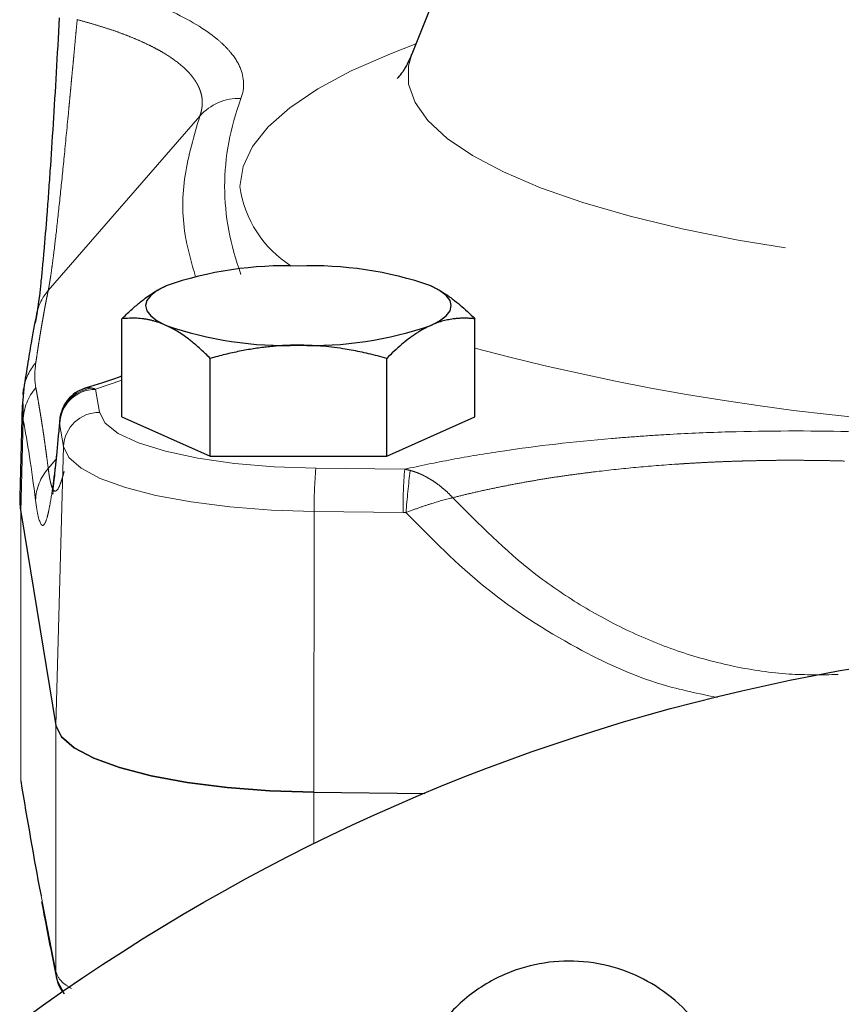
# Model space of a CAD drawing. Units: millimetres. Extents: x 11 to 403, y 25 to 287.
# Drawn here: x 233 to 245, y 255 to 269 of the extents above; entities that cross this region are included whole.
import ezdxf

# ---------------------------------------------------------------- set-up
doc = ezdxf.new("R2010")
doc.units = ezdxf.units.MM
doc.linetypes.add('PHANTOM', pattern=[12.7, 6.35, -1.27, 1.27, -1.27, 1.27, -1.27])

msp = doc.modelspace()

# ---------------------------------------------------------------- linework, layer by layer
at = {"color": 7, "linetype": 'Continuous', "lineweight": 25}
for p, q in [((240.605, 272.741), (238.926, 268.54)), ((234.895, 263.499), (234.895, 264.861)), ((239.803, 263.499), (239.803, 264.861)), ((236.122, 262.949), (236.122, 264.311)), ((238.576, 262.949), (238.576, 264.311)), ((233.53, 263.891), (233.511, 263.682)), ((233.511, 263.682), (233.508, 263.648)), ((233.508, 263.659), (233.474, 262.384)), ((234.895, 263.499), (236.122, 262.949)), ((238.576, 262.949), (239.803, 263.499)), ((236.122, 262.949), (238.576, 262.949)), ((233.488, 262.176), (233.977, 259.207)), ((237.564, 258.279), (239.107, 258.262)), ((233.994, 255.658), (234.091, 255.475))]:
    msp.add_line(p, q, dxfattribs=at)
at = {"color": 8, "linetype": 'PHANTOM', "lineweight": 18}
for p, q in [((233.87, 265.255), (235.977, 267.679)), ((234.895, 264.009), (234.528, 263.881)), ((234.528, 263.881), (234.581, 263.561)), ((233.522, 263.451), (233.522, 263.68)), ((233.522, 263.451), (233.488, 262.176)), ((234.082, 263.085), (234.029, 263.405)), ((234.082, 263.085), (233.977, 259.207)), ((233.87, 262.779), (233.978, 262.903)), ((237.589, 262.782), (238.825, 262.769)), ((233.488, 258.437), (233.488, 262.176)), ((237.568, 262.183), (237.564, 258.279)), ((238.804, 262.169), (237.568, 262.183)), ((233.977, 255.785), (233.977, 259.207)), ((237.564, 257.56), (237.564, 258.279)), ((233.77, 256.839), (233.977, 255.785))]:
    msp.add_line(p, q, dxfattribs=at)
at = {"color": 8, "linetype": 'PHANTOM', "lineweight": 18, "flags": 128}
for points in [[(236.535, 266.701), (236.579, 266.98), (236.71, 267.256), (236.928, 267.529), (237.231, 267.796), (237.617, 268.056), (238.084, 268.307), (238.628, 268.547), (238.983, 268.682)], [(238.926, 268.539), (238.88, 268.379), (238.88, 268.123), (238.97, 267.868), (239.149, 267.617), (239.415, 267.37), (239.767, 267.131), (240.202, 266.902), (240.715, 266.683), (241.303, 266.478), (241.961, 266.287), (242.683, 266.112), (243.464, 265.956), (244.296, 265.818), (245.173, 265.7), (246.088, 265.604), (247.033, 265.529), (248.001, 265.477), (248.681, 265.454)], [(234.581, 263.561), (234.66, 263.411), (234.844, 263.268), (235.127, 263.136), (235.499, 263.02), (235.948, 262.923), (236.458, 262.85), (237.011, 262.803), (237.589, 262.782)], [(237.568, 262.183), (236.972, 262.202), (236.396, 262.247), (235.856, 262.315), (235.367, 262.405), (234.942, 262.515), (234.593, 262.642), (234.329, 262.782), (234.157, 262.931), (234.082, 263.085)], [(233.977, 255.785), (233.986, 255.694), (233.986, 255.691)]]:
    msp.add_lwpolyline(points, dxfattribs=at)
at = {"color": 7, "linetype": 'Continuous', "lineweight": 25, "flags": 128}
for points in [[(235.509, 265.319), (235.386, 265.255), (235.296, 265.186), (235.242, 265.116), (235.224, 265.044), (235.242, 264.972), (235.296, 264.902), (235.386, 264.834), (235.509, 264.769)], [(239.189, 264.769), (239.312, 264.834), (239.401, 264.902), (239.456, 264.972), (239.474, 265.044), (239.456, 265.116), (239.401, 265.186), (239.312, 265.255), (239.189, 265.319)], [(233.522, 263.808), (233.527, 263.868), (233.53, 263.89)], [(233.977, 259.207), (234.054, 259.049), (234.231, 258.895), (234.503, 258.752), (234.862, 258.621), (235.299, 258.508), (235.802, 258.415), (236.358, 258.345), (236.95, 258.299), (237.564, 258.279)], [(237.564, 258.279), (236.95, 258.299), (236.358, 258.345), (235.802, 258.415), (235.299, 258.508), (234.862, 258.621), (234.503, 258.752), (234.231, 258.895), (234.054, 259.049), (233.977, 259.207)]]:
    msp.add_lwpolyline(points, dxfattribs=at)
at = {"color": 7, "linetype": 'Continuous', "lineweight": 25}
msp.add_circle((249.723, 232.894), 27.5, dxfattribs=at)
at = {"color": 8, "linetype": 'PHANTOM', "lineweight": 18}
for centre, radius, start, end in [((236.526, 267.189), 0.737, 88.1787, 138.2561), ((238.078, 266.912), 1.557, 187.7616, 237.8377), ((234.417, 264.781), 0.724, 139.1143, 168.1555), ((248.483, 297.121), 33.802, 255.1205, 268.7253), ((234.215, 263.788), 0.693, 138.3733, 171.4902), ((234.25, 263.43), 0.728, 139.4358, 178.413), ((234.527, 263.398), 0.5, 94.8787, 178.1984), ((234.527, 263.382), 0.498, 89.8337, 177.3999), ((234.58, 263.062), 0.498, 89.8339, 177.3998), ((234.392, 262.315), 0.698, 138.3535, 177.9768), ((243.695, 262.265), 6.127, 175.1612, 180.7735), ((244.931, 262.252), 6.127, 175.1612, 180.7735), ((251.14, 261.235), 12.331, 172.9308, 175.6655)]:
    msp.add_arc(centre, radius, start, end, dxfattribs=at)
at = {"color": 7, "linetype": 'Continuous', "lineweight": 25}
for centre, radius, start, end in [((237.162, 260.551), 5.047, 87.876, 109.1216), ((237.536, 260.551), 5.047, 70.8784, 92.124), ((237.162, 269.537), 5.047, 250.8784, 272.1242), ((237.536, 269.537), 5.047, 267.8758, 289.1216), ((234.572, 262.355), 1.099, 178.4733, 189.3893), ((234.571, 262.355), 1.098, 178.469, 189.3936), ((234.456, 255.787), 0.479, 191.551, 216.2074)]:
    msp.add_arc(centre, radius, start, end, dxfattribs=at)
at = {"color": 8, "linetype": 'PHANTOM', "lineweight": 18}
for points, knots in [([(234.528, 269.522), (234.714, 269.468), (234.889, 269.411), (235.216, 269.293), (235.369, 269.232), (235.785, 269.045), (236.01, 268.914), (236.227, 268.743), (236.267, 268.709), (236.34, 268.639), (236.373, 268.603), (236.462, 268.497), (236.507, 268.427), (236.598, 268.213), (236.603, 268.069), (236.55, 267.925)], [0, 0, 0, 0, 0.125, 0.125, 0.25, 0.25, 0.5, 0.5, 0.5625, 0.5625, 0.625, 0.625, 0.75, 0.75, 1, 1, 1, 1]), ([(234.273, 269.02), (234.269, 268.976), (234.26, 268.889), (234.248, 268.76), (234.237, 268.634), (234.225, 268.51), (234.214, 268.389), (234.202, 268.27), (234.191, 268.154), (234.181, 268.04), (234.17, 267.929), (234.16, 267.821), (234.133, 267.54), (234.092, 267.114), (234.038, 266.58), (233.988, 266.12), (233.951, 265.798), (233.923, 265.587), (233.907, 265.473), (233.895, 265.394), (233.886, 265.341), (233.878, 265.294), (233.873, 265.268), (233.87, 265.255)], [0, 0, 0, 0, 0.02392, 0.047602, 0.071044, 0.094244, 0.117203, 0.139919, 0.162389, 0.184613, 0.206589, 0.228314, 0.249786, 0.377725, 0.499936, 0.626732, 0.7497, 0.812523, 0.874722, 0.906057, 0.93738, 0.968694, 1, 1, 1, 1]), ([(235.977, 267.679), (235.981, 267.691), (235.99, 267.715), (235.999, 267.751), (236.006, 267.788), (236.011, 267.824), (236.012, 267.859), (236.012, 267.895), (236.008, 267.931), (236.002, 267.966), (235.993, 268.002), (235.982, 268.037), (235.968, 268.072), (235.952, 268.107), (235.933, 268.141), (235.911, 268.175), (235.888, 268.209), (235.861, 268.243), (235.8, 268.314), (235.686, 268.419), (235.524, 268.53), (235.379, 268.612), (235.266, 268.67), (235.145, 268.726), (235.016, 268.78), (234.881, 268.833), (234.738, 268.883), (234.589, 268.93), (234.435, 268.976), (234.327, 269.005), (234.273, 269.02)], [0, 0, 0, 0, 0.023667, 0.04733, 0.070987, 0.094633, 0.118264, 0.141876, 0.165465, 0.189028, 0.21256, 0.236058, 0.259517, 0.282935, 0.306307, 0.32963, 0.3529, 0.376113, 0.399266, 0.50092, 0.599465, 0.645069, 0.690448, 0.735578, 0.78044, 0.82501, 0.869269, 0.913199, 0.956782, 1, 1, 1, 1]), ([(235.918, 265.444), (235.862, 265.639), (235.727, 266.109), (235.735, 266.856), (235.896, 267.405), (235.977, 267.679)], [0, 0, 0, 0, 0.262019, 0.630632, 1, 1, 1, 1]), ([(233.87, 265.255), (233.866, 265.234), (233.857, 265.192), (233.844, 265.127), (233.831, 265.059), (233.818, 264.989), (233.805, 264.916), (233.792, 264.841), (233.778, 264.764), (233.765, 264.684), (233.751, 264.601), (233.738, 264.517), (233.724, 264.43), (233.711, 264.341), (233.702, 264.279), (233.697, 264.248)], [0, 0, 0, 0, 0.076832, 0.153679, 0.230542, 0.307419, 0.384312, 0.46122, 0.538143, 0.615082, 0.692035, 0.769004, 0.845987, 0.922986, 1, 1, 1, 1]), ([(233.697, 263.904), (233.702, 263.88), (233.711, 263.832), (233.724, 263.757), (233.738, 263.68), (233.751, 263.6), (233.765, 263.518), (233.778, 263.434), (233.792, 263.348), (233.805, 263.259), (233.818, 263.168), (233.831, 263.074), (233.844, 262.978), (233.857, 262.88), (233.866, 262.813), (233.87, 262.779)], [0, 0, 0, 0, 0.077014, 0.154013, 0.230996, 0.307965, 0.384918, 0.461857, 0.53878, 0.615688, 0.692581, 0.769458, 0.846321, 0.923168, 1, 1, 1, 1]), ([(234.382, 263.892), (234.386, 263.894), (234.412, 263.91), (234.451, 263.902), (234.484, 263.896)], [0, 0, 0, 0, 0.1614138, 1, 1, 1, 1]), ([(234.027, 263.414), (234.013, 263.254), (233.999, 263.104), (233.971, 262.831), (233.956, 262.707), (233.928, 262.486), (233.913, 262.389), (233.892, 262.265), (233.884, 262.227), (233.87, 262.159), (233.863, 262.13), (233.841, 262.053), (233.827, 262.018), (233.806, 261.992), (233.799, 261.988), (233.785, 261.989), (233.778, 261.993), (233.744, 262.041), (233.718, 262.152), (233.694, 262.339)], [0, 0, 0, 0, 0.125, 0.125, 0.25, 0.25, 0.375, 0.375, 0.4375, 0.4375, 0.5, 0.5, 0.625, 0.625, 0.6875, 0.6875, 0.75, 0.75, 1, 1, 1, 1]), ([(238.825, 262.769), (239.035, 262.817), (239.254, 262.862), (239.708, 262.947), (239.944, 262.986), (240.669, 263.094), (241.174, 263.152), (241.834, 263.208), (241.967, 263.218), (242.237, 263.237), (242.374, 263.246), (242.783, 263.269), (243.057, 263.281), (243.883, 263.304), (244.437, 263.306), (244.996, 263.292)], [0, 0, 0, 0, 0.125, 0.125, 0.25, 0.25, 0.5, 0.5, 0.5625, 0.5625, 0.625, 0.625, 0.75, 0.75, 1, 1, 1, 1]), ([(244.941, 262.883), (244.895, 262.885), (244.802, 262.887), (244.664, 262.89), (244.526, 262.892), (244.387, 262.893), (244.249, 262.894), (244.11, 262.894), (243.972, 262.893), (243.834, 262.891), (243.696, 262.888), (243.559, 262.885), (243.422, 262.881), (243.286, 262.876), (243.15, 262.871), (243.015, 262.864), (242.881, 262.857), (242.747, 262.849), (242.465, 262.831), (242.043, 262.798), (241.59, 262.749), (241.249, 262.706), (241.008, 262.673), (240.773, 262.637), (240.544, 262.598), (240.321, 262.557), (240.104, 262.514), (239.894, 262.469), (239.69, 262.423), (239.56, 262.39), (239.495, 262.373)], [0, 0, 0, 0, 0.023667, 0.04733, 0.070987, 0.094633, 0.118264, 0.141876, 0.165465, 0.189028, 0.21256, 0.236058, 0.259517, 0.282935, 0.306307, 0.32963, 0.3529, 0.376113, 0.399266, 0.50092, 0.599465, 0.645069, 0.690448, 0.735578, 0.78044, 0.82501, 0.869269, 0.913199, 0.956782, 1, 1, 1, 1]), ([(233.87, 262.779), (233.872, 262.767), (233.875, 262.744), (233.879, 262.711), (233.884, 262.68), (233.889, 262.652), (233.894, 262.625), (233.899, 262.6), (233.908, 262.559), (233.923, 262.512), (233.95, 262.462), (233.988, 262.46), (234.026, 262.53), (234.055, 262.613), (234.073, 262.67), (234.085, 262.716), (234.091, 262.739)], [0, 0, 0, 0, 0.02874, 0.057483, 0.086231, 0.114983, 0.143741, 0.172505, 0.201276, 0.3012, 0.402131, 0.599695, 0.8034, 0.867903, 0.933438, 1, 1, 1, 1]), ([(238.903, 262.753), (238.914, 262.749), (238.938, 262.743), (238.974, 262.731), (239.012, 262.716), (239.051, 262.7), (239.091, 262.681), (239.132, 262.659), (239.174, 262.635), (239.225, 262.604), (239.289, 262.559), (239.361, 262.502), (239.432, 262.439), (239.474, 262.395), (239.495, 262.373)], [0, 0, 0, 0, 0.054418, 0.111202, 0.170321, 0.231727, 0.295357, 0.361134, 0.428962, 0.498735, 0.612202, 0.749188, 0.875928, 1, 1, 1, 1]), ([(238.844, 262.167), (238.911, 262.193), (238.974, 262.216), (239.094, 262.258), (239.151, 262.277), (239.313, 262.327), (239.408, 262.353), (239.495, 262.373)], [0, 0, 0, 0, 0.25, 0.25, 0.5, 0.5, 1, 1, 1, 1]), ([(239.495, 262.373), (239.858, 262.006), (240.403, 261.456), (241.26, 260.875), (241.94, 260.505), (242.658, 260.215), (243.404, 260.015), (244.141, 259.904), (244.625, 259.911), (244.852, 259.915)], [0, 0, 0, 0, 0.254596, 0.381857, 0.508951, 0.63514, 0.76194, 0.888181, 1, 1, 1, 1]), ([(243.177, 259.595), (242.917, 259.648), (242.234, 259.788), (241.132, 260.298), (239.911, 261.085), (239.2, 261.806), (238.844, 262.167)], [0, 0, 0, 0, 0.1544546, 0.405812, 0.7026764, 1, 1, 1, 1]), ([(233.977, 255.785), (233.995, 255.733), (234.023, 255.655), (234.149, 255.576), (234.193, 255.549)], [0, 0, 0, 0, 0.65671, 1, 1, 1, 1])]:
    msp.add_open_spline(points, degree=3, knots=knots, dxfattribs=at)
at = {"color": 7, "linetype": 'Continuous', "lineweight": 25}
for points, knots in [([(233.694, 264.803), (233.718, 264.917), (233.744, 265.105), (233.778, 265.427), (233.785, 265.496), (233.799, 265.64), (233.806, 265.716), (233.827, 265.955), (233.841, 266.128), (233.863, 266.407), (233.87, 266.504), (233.884, 266.704), (233.892, 266.807), (233.913, 267.123), (233.928, 267.343), (233.956, 267.801), (233.971, 268.039), (233.999, 268.53), (234.013, 268.785), (234.027, 269.045)], [0, 0, 0, 0, 0.25, 0.25, 0.3125, 0.3125, 0.375, 0.375, 0.5, 0.5, 0.5625, 0.5625, 0.625, 0.625, 0.75, 0.75, 0.875, 0.875, 1, 1, 1, 1]), ([(238.927, 268.545), (238.897, 268.479), (238.837, 268.344), (238.758, 268.24), (238.717, 268.198), (238.724, 268.204), (238.726, 268.206)], [0, 0, 0, 0, 0.301203, 0.608572, 0.907589, 1, 1, 1, 1]), ([(234.895, 264.861), (234.916, 264.882), (234.958, 264.923), (235.02, 264.981), (235.08, 265.035), (235.14, 265.085), (235.205, 265.137), (235.277, 265.188), (235.355, 265.239), (235.432, 265.283), (235.483, 265.307), (235.509, 265.319)], [0, 0, 0, 0, 0.105305, 0.20793, 0.307927, 0.405355, 0.500277, 0.627814, 0.753481, 0.877475, 1, 1, 1, 1]), ([(239.189, 265.319), (239.204, 265.312), (239.233, 265.299), (239.277, 265.276), (239.321, 265.251), (239.365, 265.224), (239.41, 265.195), (239.454, 265.164), (239.517, 265.118), (239.599, 265.052), (239.7, 264.962), (239.768, 264.895), (239.803, 264.861)], [0, 0, 0, 0, 0.069911, 0.140281, 0.211151, 0.282559, 0.354542, 0.427137, 0.50038, 0.659713, 0.826164, 1, 1, 1, 1]), ([(233.709, 264.93), (233.698, 264.876), (233.674, 264.759), (233.634, 264.538), (233.585, 264.254), (233.549, 264.017), (233.53, 263.891)], [0, 0, 0, 0, 0.182051, 0.402676, 0.683947, 1, 1, 1, 1]), ([(235.509, 264.769), (235.494, 264.775), (235.465, 264.788), (235.421, 264.805), (235.377, 264.819), (235.333, 264.832), (235.288, 264.843), (235.243, 264.852), (235.181, 264.862), (235.099, 264.869), (234.998, 264.87), (234.93, 264.864), (234.895, 264.861)], [0, 0, 0, 0, 0.069911, 0.140281, 0.211151, 0.282559, 0.354542, 0.427137, 0.50038, 0.659713, 0.826164, 1, 1, 1, 1]), ([(236.122, 264.311), (236.101, 264.332), (236.059, 264.373), (235.997, 264.431), (235.937, 264.485), (235.877, 264.535), (235.812, 264.587), (235.74, 264.638), (235.662, 264.689), (235.585, 264.733), (235.534, 264.757), (235.509, 264.769)], [0, 0, 0, 0, 0.105305, 0.20793, 0.307927, 0.405355, 0.500277, 0.627814, 0.753481, 0.877475, 1, 1, 1, 1]), ([(239.189, 264.769), (239.175, 264.762), (239.146, 264.749), (239.102, 264.726), (239.058, 264.701), (239.013, 264.674), (238.969, 264.645), (238.924, 264.614), (238.861, 264.568), (238.78, 264.502), (238.679, 264.412), (238.61, 264.345), (238.576, 264.311)], [0, 0, 0, 0, 0.069911, 0.140281, 0.211151, 0.282559, 0.354542, 0.427137, 0.50038, 0.659713, 0.826164, 1, 1, 1, 1]), ([(239.803, 264.861), (239.782, 264.863), (239.74, 264.867), (239.678, 264.869), (239.617, 264.869), (239.558, 264.865), (239.492, 264.858), (239.421, 264.846), (239.343, 264.827), (239.266, 264.802), (239.215, 264.78), (239.189, 264.769)], [0, 0, 0, 0, 0.105305, 0.20793, 0.307927, 0.405355, 0.500277, 0.627814, 0.753481, 0.877475, 1, 1, 1, 1]), ([(237.349, 264.494), (237.32, 264.494), (237.261, 264.493), (237.173, 264.49), (237.085, 264.485), (236.996, 264.478), (236.906, 264.469), (236.816, 264.458), (236.691, 264.439), (236.528, 264.41), (236.327, 264.366), (236.191, 264.329), (236.122, 264.311)], [0, 0, 0, 0, 0.070158, 0.14078, 0.211907, 0.283578, 0.35583, 0.428701, 0.502226, 0.660991, 0.826827, 1, 1, 1, 1]), ([(238.576, 264.311), (238.534, 264.322), (238.45, 264.345), (238.326, 264.375), (238.204, 264.402), (238.085, 264.425), (237.954, 264.448), (237.811, 264.467), (237.656, 264.483), (237.502, 264.492), (237.4, 264.493), (237.349, 264.494)], [0, 0, 0, 0, 0.105577, 0.208461, 0.308706, 0.40637, 0.501518, 0.628726, 0.754077, 0.877767, 1, 1, 1, 1]), ([(234.895, 264.066), (234.877, 264.059), (234.736, 264), (234.546, 263.945), (234.38, 263.897)], [0, 0, 0, 0, 0.127833, 1, 1, 1, 1]), ([(234.39, 263.897), (234.351, 263.883), (234.268, 263.852), (234.159, 263.763), (234.071, 263.641), (234.046, 263.542), (234.033, 263.492)], [0, 0, 0, 0, 0.219262, 0.464971, 0.729275, 1, 1, 1, 1]), ([(234.032, 263.487), (234.017, 263.319), (233.989, 262.997), (233.955, 262.676), (233.936, 262.502), (233.929, 262.43), (233.935, 262.425), (233.937, 262.423)], [0, 0, 0, 0, 0.285848, 0.552187, 0.776909, 0.918016, 1, 1, 1, 1]), ([(233.488, 258.437), (233.579, 257.893), (233.673, 257.331), (233.767, 256.853), (233.77, 256.839)], [0, 0, 0, 0, 0.9702697, 1, 1, 1, 1]), ([(233.778, 256.754), (233.795, 256.661), (233.839, 256.428), (233.909, 256.075), (233.961, 255.817), (233.986, 255.691)], [0, 0, 0, 0, 0.25078, 0.632083, 1, 1, 1, 1]), ([(242.412, 251.844), (242.433, 251.859), (242.475, 251.89), (242.537, 251.939), (242.598, 251.99), (242.657, 252.044), (242.715, 252.101), (242.772, 252.161), (242.828, 252.224), (242.881, 252.289), (242.933, 252.357), (242.982, 252.428), (243.029, 252.501), (243.074, 252.578), (243.117, 252.656), (243.156, 252.738), (243.193, 252.821), (243.226, 252.907), (243.257, 252.996), (243.283, 253.086), (243.329, 253.268), (243.373, 253.571), (243.356, 253.983), (243.259, 254.397), (243.07, 254.828), (242.762, 255.247), (242.335, 255.595), (241.848, 255.83), (241.318, 255.945), (240.767, 255.926), (240.206, 255.769), (239.667, 255.448), (239.223, 254.96), (238.932, 254.355), (238.841, 253.769), (238.894, 253.213), (239.057, 252.708), (239.334, 252.274), (239.687, 251.921), (240.067, 251.669), (240.419, 251.533), (240.662, 251.475), (240.804, 251.451), (240.945, 251.436), (241.085, 251.43), (241.223, 251.433), (241.359, 251.443), (241.449, 251.457), (241.493, 251.464)], [0, 0, 0, 0, 0.005916, 0.011907, 0.017973, 0.024115, 0.030332, 0.036624, 0.042991, 0.049434, 0.055952, 0.062545, 0.069213, 0.075957, 0.082776, 0.089671, 0.096641, 0.103686, 0.110806, 0.118002, 0.125273, 0.153688, 0.187801, 0.219061, 0.25032, 0.295, 0.336628, 0.375203, 0.417818, 0.459446, 0.500088, 0.549924, 0.600908, 0.648994, 0.701687, 0.734296, 0.776173, 0.821862, 0.850611, 0.890047, 0.925201, 0.936309, 0.947276, 0.958102, 0.968788, 0.979333, 0.989737, 1, 1, 1, 1])]:
    msp.add_open_spline(points, degree=3, knots=knots, dxfattribs=at)
at = {"color": 8, "linetype": 'PHANTOM', "lineweight": 18}
for points in [[(236.55, 267.925), (236.398, 267.517), (236.248, 266.701), (236.398, 265.886), (236.55, 265.478)], [(233.697, 264.248), (233.678, 264.118), (233.678, 264.003), (233.697, 263.904)], [(234.484, 263.896), (234.499, 263.893), (234.514, 263.887), (234.528, 263.881)], [(233.694, 262.339), (233.639, 262.776), (233.582, 263.147), (233.522, 263.451)], [(234.029, 263.405), (234.028, 263.408), (234.028, 263.411), (234.027, 263.414)], [(238.825, 262.769), (238.851, 262.765), (238.877, 262.759), (238.903, 262.753)], [(238.844, 262.167), (238.831, 262.168), (238.817, 262.169), (238.804, 262.169)]]:
    msp.add_open_spline(points, degree=3, dxfattribs=at)

doc.saveas('drawing.dxf')
